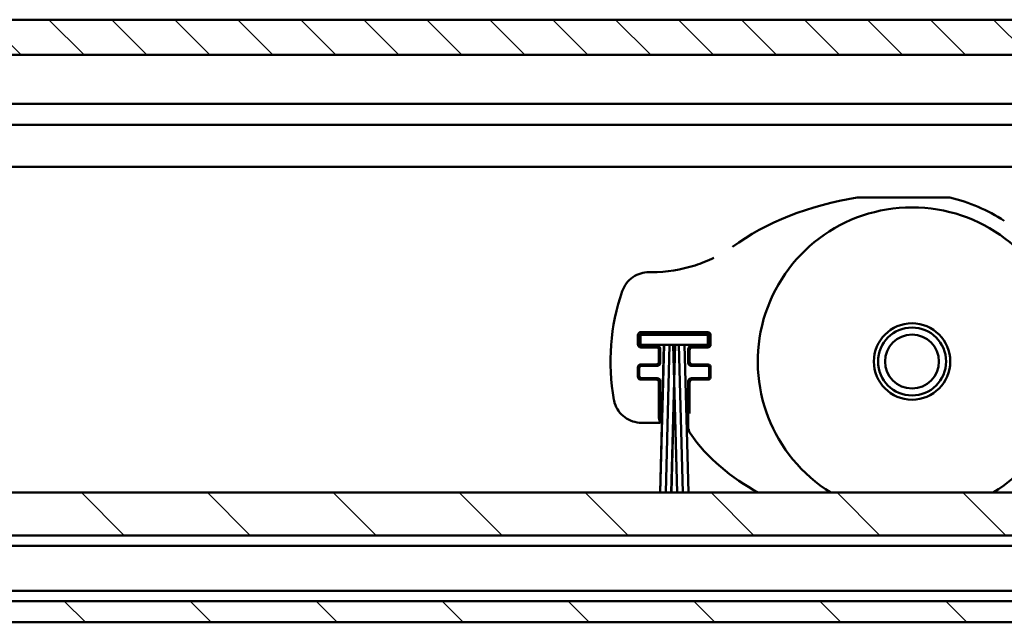
# Model space of a CAD drawing. Units: millimetres. Extents: x -48 to 478, y -276 to 263.
# Drawn here: x 202 to 237, y -78 to -57 of the extents above; entities that cross this region are included whole.
import ezdxf

# ---------------------------------------------------------------- set-up
doc = ezdxf.new("R2010")
doc.units = ezdxf.units.MM
doc.header["$LTSCALE"] = 0.666667
for name, color, linetype, lineweight in [('Schraffur (ISO)', 7, 'Continuous', 18), ('Sichtbar (ISO)', 7, 'Continuous', 50), ('Skizziergeometrie (ISO)', 7, 'Continuous', 25)]:
    doc.layers.add(name, color=color, linetype=linetype, lineweight=lineweight)

msp = doc.modelspace()

# ---------------------------------------------------------------- hatches: boundary and pattern name
at = {"layer": 'Schraffur (ISO)'}
h = msp.add_hatch(dxfattribs=at)
h.set_pattern_fill('ANSI31', color=256, scale=12.7, angle=90, style=0)
h.set_pattern_definition([(135, (-96.2291, -374.845), (-1.122532, -1.122532), [])])
h.paths.add_polyline_path([(462.21955, -56.85144), (462.21955, -58.10144), (93.48728, -58.10144), (93.48728, -56.85144)])
h = msp.add_hatch(dxfattribs=at)
h.set_pattern_fill('ANSI31', color=256, scale=25.4, angle=90, style=0)
h.set_pattern_definition([(135, (-96.229, -374.845), (-2.245064, -2.245064), [])])
h.paths.add_polyline_path([(90.48728, -78.35144), (90.48728, -77.60144), (-48.03127, -77.60144), (-48.03127, -78.35144)])
h.paths.add_polyline_path([(93.48728, -77.60144), (93.48728, -78.35144), (462.21955, -78.35144), (462.21955, -77.60144)])
h.paths.add_polyline_path([(90.48728, -75.25144), (90.48728, -73.72316), (-48.03127, -73.72316), (-48.03127, -75.25144)])
h.paths.add_polyline_path([(93.48728, -73.72316), (93.48728, -75.25144), (462.21955, -75.25144), (462.21955, -73.72316)])

# ---------------------------------------------------------------- linework, layer by layer
at = {"layer": 'Sichtbar (ISO)'}
for p, q in [((93.48728, -56.85144), (399.71955, -56.85144)), ((411.31866, -58.10144), (93.48728, -58.10144)), ((356.71955, -59.85144), (93.48728, -59.85144)), ((93.48728, -60.60144), (356.0991, -60.60144)), ((354.73459, -62.10144), (93.48728, -62.10144)), ((235.2616, -63.19678), (232.01275, -63.19678)), ((224.55859, -65.86061), (224.66821, -65.86061)), ((224.17182, -68.4426), (224.17182, -68.10096)), ((224.26783, -68.44659), (224.26783, -68.09659)), ((224.26783, -68.09659), (226.66783, -68.09659)), ((224.27182, -68.00096), (226.66346, -68.00096)), ((226.61773, -68.04668), (224.31754, -68.04668)), ((226.66783, -68.09659), (226.66783, -68.44659)), ((226.76345, -68.10096), (226.76345, -68.4426)), ((224.21754, -68.14668), (224.21754, -68.39687)), ((225.10061, -68.44659), (224.26783, -68.44659)), ((225.10061, -68.44659), (224.96243, -73.72316)), ((224.96482, -73.72316), (225.10299, -68.44659)), ((225.30061, -68.44659), (225.10299, -68.44659)), ((225.30061, -68.44659), (225.16243, -73.72316)), ((225.16482, -73.72316), (225.30299, -68.44659)), ((225.43266, -68.44659), (225.30299, -68.44659)), ((225.43266, -68.44659), (225.46663, -69.74389)), ((225.46783, -69.69837), (225.43505, -68.44659)), ((225.50061, -68.44659), (225.43505, -68.44659)), ((225.50061, -68.44659), (225.46783, -69.69837)), ((225.46902, -69.74389), (225.50299, -68.44659)), ((225.63266, -68.44659), (225.50299, -68.44659)), ((225.63266, -68.44659), (225.77083, -73.72316)), ((225.77322, -73.72316), (225.63505, -68.44659)), ((225.83266, -68.44659), (225.63505, -68.44659)), ((225.83266, -68.44659), (225.97083, -73.72316)), ((225.97322, -73.72316), (225.83505, -68.44659)), ((226.66783, -68.44659), (225.83505, -68.44659)), ((226.71773, -68.39687), (226.71773, -68.14668)), ((224.81528, -68.54259), (224.27182, -68.54259)), ((224.31754, -68.49687), (224.86754, -68.49687)), ((224.82182, -68.54259), (224.81528, -68.54259)), ((224.92182, -68.64913), (224.92182, -68.64259)), ((224.92182, -69.04442), (224.92182, -68.64913)), ((224.96754, -68.59687), (224.96754, -69.09668)), ((225.96773, -69.09668), (225.96773, -68.59687)), ((226.01345, -68.64259), (226.01345, -68.64913)), ((226.01345, -68.64913), (226.01345, -69.04442)), ((226.06773, -68.49687), (226.61773, -68.49687)), ((226.11999, -68.54259), (226.11345, -68.54259)), ((226.66346, -68.54259), (226.11999, -68.54259)), ((224.27182, -69.15096), (224.81528, -69.15096)), ((224.81528, -69.15096), (224.82182, -69.15096)), ((224.92182, -69.05096), (224.92182, -69.04442)), ((226.01345, -69.04442), (226.01345, -69.05096)), ((226.11345, -69.15096), (226.11999, -69.15096)), ((226.11999, -69.15096), (226.66346, -69.15096)), ((224.17182, -69.5926), (224.17182, -69.25096)), ((224.21754, -69.29668), (224.21754, -69.54687)), ((224.86754, -69.19668), (224.31754, -69.19668)), ((226.61773, -69.19668), (226.06773, -69.19668)), ((226.71773, -69.54687), (226.71773, -69.29668)), ((226.76345, -69.25096), (226.76345, -69.5926)), ((224.81528, -69.69259), (224.27182, -69.69259)), ((224.31754, -69.64687), (224.86754, -69.64687)), ((224.82182, -69.69259), (224.81528, -69.69259)), ((224.92182, -69.79913), (224.92182, -69.79259)), ((224.92182, -71.05113), (224.92182, -69.79913)), ((224.96754, -69.74687), (224.96754, -71.23294)), ((225.46663, -69.74389), (225.36243, -73.72316)), ((225.36482, -73.72316), (225.46783, -69.78941)), ((225.46783, -69.78941), (225.57083, -73.72316)), ((225.57322, -73.72316), (225.46902, -69.74389)), ((225.96773, -71.43577), (225.96773, -69.74687)), ((226.01345, -69.79259), (226.01345, -69.79913)), ((226.01345, -69.79913), (226.01345, -70.90108)), ((226.06773, -69.64687), (226.61773, -69.64687)), ((226.11999, -69.69259), (226.11345, -69.69259)), ((226.66346, -69.69259), (226.11999, -69.69259)), ((224.96754, -71.23294), (224.29806, -71.23294)), ((224.96687, -71.23142), (224.92182, -71.05113)), ((224.96745, -71.23285), (224.96754, -71.23294)), ((225.96773, -71.43577), (225.96783, -71.4359)), ((93.48728, -73.72316), (462.21955, -73.72316)), ((462.21955, -75.25144), (93.48728, -75.25144)), ((93.48728, -75.62644), (462.21955, -75.62644)), ((462.21955, -77.22644), (93.48728, -77.22644)), ((93.48728, -77.60144), (462.21955, -77.60144)), ((462.21955, -78.35144), (93.48728, -78.35144))]:
    msp.add_line(p, q, dxfattribs=at)
for radius in [1.3625, 1.2125, 0.96132]:
    msp.add_circle((233.94536, -69.04678), radius, dxfattribs=at)
for centre, radius, start, end in [((232.01275, -63.34678), 0.15, 90, 98.937061), ((235.2616, -63.34678), 0.15, 76.997176, 90), ((233.94536, -69.04678), 6, 56.740098, 76.997176), ((233.94536, -69.04678), 5.5, 301.760885, 238.239115), ((230.90036, -69.04678), 7.708, 160.979647, 190.185071), ((224.82182, -68.64259), 0.1, 359.999528, 90.000447), ((226.11345, -68.64259), 0.1, 89.999528, 180.000448), ((224.82182, -69.05096), 0.1, 269.999528, 0.000448), ((226.11345, -69.05096), 0.1, 179.999528, 270.000448), ((224.82182, -69.79259), 0.1, 359.999528, 90.000448), ((226.11345, -69.79259), 0.1, 89.999528, 180.000448)]:
    msp.add_arc(centre, radius, start, end, dxfattribs=at)
for centre, major_axis, ratio, start_param, end_param in [((233.94536, -69.04678), (8.75, 0), 0.68571429, 1.79623345, 2.39234443), ((226.17841, -70.84121), (0.13889, 0.13138), 0.67734453, 2.57177246, 2.57481288), ((224.96764, -68.73294), (0, 2.5), 0.00872687, 3.10668607, 3.13286601), ((226.1784, -71.48308), (0.0648, -0.20861), 0.86078996, 4.36591076, 5.05894207)]:
    msp.add_ellipse(centre, major_axis=major_axis, ratio=ratio, start_param=start_param, end_param=end_param, dxfattribs=at)
for points, knots in [([(224.66821, -65.86061), (225.18792, -65.86061), (225.71336, -65.77541), (226.43915, -65.5416), (226.6656, -65.45048), (226.8838, -65.34379)], [0, 0, 0, 0, 0.311824511, 0.311824511, 0.457510208, 0.457510208, 0.457510208, 0.457510208]), ([(223.61319, -66.53471), (223.64768, -66.43465), (223.69906, -66.33907), (223.82759, -66.17), (223.90682, -66.09462), (224.08171, -65.97611), (224.1788, -65.93058), (224.36957, -65.87467), (224.46452, -65.86061), (224.55859, -65.86061)], [0, 0, 0, 0, 0.063503034, 0.063503034, 0.127428482, 0.127428482, 0.190261974, 0.190261974, 0.246705466, 0.246705466, 0.246705466, 0.246705466]), ([(224.17203, -68.09441), (224.17279, -68.08288), (224.17557, -68.07099), (224.18635, -68.04734), (224.19367, -68.03768), (224.20854, -68.02281), (224.2182, -68.01549), (224.24185, -68.00471), (224.25374, -68.00193), (224.26527, -68.00117)], [-0.0284395961, -0.0284395961, -0.0284395961, -0.0284395961, -0.0215057366, -0.0215057366, -0.014219798, -0.014219798, -0.0069338594, -0.0069338594, 0, 0, 0, 0]), ([(224.31754, -68.04668), (224.30722, -68.04668), (224.29678, -68.0484), (224.27697, -68.05483), (224.26736, -68.05968), (224.25001, -68.07218), (224.24217, -68.08013), (224.22999, -68.0975), (224.22532, -68.107), (224.21917, -68.12645), (224.21754, -68.13662), (224.21754, -68.14668)], [0, 0, 0, 0, 0.0061933991, 0.0061933991, 0.0125006038, 0.0125006038, 0.0190201019, 0.0190201019, 0.0252266758, 0.0252266758, 0.0312631981, 0.0312631981, 0.0312631981, 0.0312631981]), ([(226.71773, -68.14668), (226.71773, -68.13636), (226.71601, -68.12592), (226.70958, -68.1061), (226.70473, -68.09649), (226.69223, -68.07914), (226.68428, -68.0713), (226.66691, -68.05913), (226.65741, -68.05446), (226.63796, -68.04831), (226.62779, -68.04668), (226.61773, -68.04668)], [0, 0, 0, 0, 0.0061944602, 0.0061944602, 0.0125026874, 0.0125026874, 0.0190220045, 0.0190220045, 0.0252273012, 0.0252273012, 0.0312635931, 0.0312635931, 0.0312635931, 0.0312635931]), ([(226.67, -68.00117), (226.68153, -68.00193), (226.69341, -68.00471), (226.71707, -68.01549), (226.72673, -68.02281), (226.7416, -68.03768), (226.74892, -68.04734), (226.7597, -68.071), (226.76248, -68.08288), (226.76324, -68.09441)], [-0.0284226292, -0.0284226292, -0.0284226292, -0.0284226292, -0.0214909653, -0.0214909653, -0.0142113146, -0.0142113146, -0.0069316639, -0.0069316639, 0, 0, 0, 0]), ([(224.26527, -68.54238), (224.25374, -68.54162), (224.24185, -68.53884), (224.2182, -68.52806), (224.20854, -68.52074), (224.19367, -68.50587), (224.18635, -68.49621), (224.17557, -68.47256), (224.17279, -68.46067), (224.17203, -68.44914)], [-0.0284368302, -0.0284368302, -0.0284368302, -0.0284368302, -0.0215033286, -0.0215033286, -0.0142184151, -0.0142184151, -0.0069335016, -0.0069335016, 0, 0, 0, 0]), ([(224.21754, -68.39687), (224.21754, -68.40719), (224.21926, -68.41763), (224.22569, -68.43745), (224.23054, -68.44706), (224.24304, -68.4644), (224.25099, -68.47225), (224.26836, -68.48442), (224.27786, -68.48909), (224.29731, -68.49524), (224.30748, -68.49687), (224.31754, -68.49687)], [0, 0, 0, 0, 0.0061935224, 0.0061935224, 0.0125008461, 0.0125008461, 0.0190203231, 0.0190203231, 0.0252267485, 0.0252267485, 0.0312632441, 0.0312632441, 0.0312632441, 0.0312632441]), ([(226.61773, -68.49687), (226.62806, -68.49687), (226.63849, -68.49515), (226.65831, -68.48872), (226.66793, -68.48387), (226.68527, -68.47137), (226.69311, -68.46342), (226.70528, -68.44605), (226.70995, -68.43655), (226.7161, -68.4171), (226.71773, -68.40693), (226.71773, -68.39687)], [0, 0, 0, 0, 0.0061946842, 0.0061946842, 0.0125031273, 0.0125031273, 0.0190224061, 0.0190224061, 0.0252274333, 0.0252274333, 0.0312636765, 0.0312636765, 0.0312636765, 0.0312636765]), ([(226.76324, -68.44914), (226.76248, -68.46067), (226.7597, -68.47255), (226.74892, -68.49621), (226.7416, -68.50587), (226.72673, -68.52074), (226.71707, -68.52806), (226.69341, -68.53884), (226.68153, -68.54162), (226.67, -68.54238)], [-0.0284177373, -0.0284177373, -0.0284177373, -0.0284177373, -0.0214867068, -0.0214867068, -0.0142088687, -0.0142088687, -0.0069310306, -0.0069310306, 0, 0, 0, 0]), ([(224.86754, -68.49687), (224.87786, -68.49687), (224.8883, -68.49859), (224.90812, -68.50502), (224.91773, -68.50987), (224.93508, -68.52237), (224.94292, -68.53032), (224.95509, -68.54769), (224.95976, -68.55719), (224.96591, -68.57664), (224.96754, -68.58681), (224.96754, -68.59687)], [0, 0, 0, 0, 0.0061938508, 0.0061938508, 0.0125014908, 0.0125014908, 0.019020912, 0.019020912, 0.025226942, 0.025226942, 0.0312633663, 0.0312633663, 0.0312633663, 0.0312633663]), ([(225.96773, -68.59687), (225.96773, -68.58655), (225.96945, -68.57611), (225.97588, -68.55629), (225.98073, -68.54668), (225.99323, -68.52933), (226.00118, -68.52149), (226.01855, -68.50932), (226.02805, -68.50465), (226.0475, -68.4985), (226.05767, -68.49687), (226.06773, -68.49687)], [0, 0, 0, 0, 0.0061943912, 0.0061943912, 0.012502552, 0.012502552, 0.0190218809, 0.0190218809, 0.0252272606, 0.0252272606, 0.0312635674, 0.0312635674, 0.0312635674, 0.0312635674]), ([(224.17203, -69.24441), (224.17279, -69.23288), (224.17557, -69.221), (224.18635, -69.19734), (224.19367, -69.18768), (224.20854, -69.17281), (224.2182, -69.16549), (224.24186, -69.15471), (224.25374, -69.15193), (224.26527, -69.15117)], [-0.028431901, -0.028431901, -0.028431901, -0.028431901, -0.0214990371, -0.0214990371, -0.0142159505, -0.0142159505, -0.0069328639, -0.0069328639, 0, 0, 0, 0]), ([(224.96754, -69.09668), (224.96754, -69.107), (224.96582, -69.11744), (224.95939, -69.13726), (224.95454, -69.14687), (224.94204, -69.16422), (224.93409, -69.17206), (224.91672, -69.18423), (224.90722, -69.1889), (224.88777, -69.19505), (224.8776, -69.19668), (224.86754, -69.19668)], [0, 0, 0, 0, 0.0061941721, 0.0061941721, 0.0125021217, 0.0125021217, 0.019021488, 0.019021488, 0.0252271314, 0.0252271314, 0.0312634859, 0.0312634859, 0.0312634859, 0.0312634859]), ([(226.06773, -69.19668), (226.05741, -69.19668), (226.04697, -69.19496), (226.02715, -69.18853), (226.01754, -69.18368), (226.00019, -69.17118), (225.99235, -69.16323), (225.98018, -69.14586), (225.97551, -69.13636), (225.96936, -69.11691), (225.96773, -69.10674), (225.96773, -69.09668)], [0, 0, 0, 0, 0.0061946588, 0.0061946588, 0.0125030774, 0.0125030774, 0.0190223606, 0.0190223606, 0.0252274183, 0.0252274183, 0.031263667, 0.031263667, 0.031263667, 0.031263667]), ([(226.67, -69.15117), (226.68153, -69.15193), (226.69341, -69.15471), (226.71707, -69.16549), (226.72673, -69.17281), (226.7416, -69.18768), (226.74892, -69.19735), (226.7597, -69.221), (226.76248, -69.23288), (226.76324, -69.24441)], [-0.0284141316, -0.0284141316, -0.0284141316, -0.0284141316, -0.0214835679, -0.0214835679, -0.0142070658, -0.0142070658, -0.0069305636, -0.0069305636, 0, 0, 0, 0]), ([(224.31754, -69.19668), (224.30722, -69.19668), (224.29678, -69.1984), (224.27696, -69.20483), (224.26735, -69.20968), (224.25001, -69.22218), (224.24216, -69.23013), (224.22999, -69.2475), (224.22532, -69.257), (224.21917, -69.27645), (224.21754, -69.28662), (224.21754, -69.29668)], [0, 0, 0, 0, 0.0061938997, 0.0061938997, 0.0125015868, 0.0125015868, 0.0190209996, 0.0190209996, 0.0252269709, 0.0252269709, 0.0312633845, 0.0312633845, 0.0312633845, 0.0312633845]), ([(226.71773, -69.29668), (226.71773, -69.28636), (226.71601, -69.27592), (226.70958, -69.2561), (226.70473, -69.24648), (226.69223, -69.22914), (226.68427, -69.22129), (226.6669, -69.20913), (226.65741, -69.20446), (226.63796, -69.19831), (226.62779, -69.19668), (226.61773, -69.19668)], [0, 0, 0, 0, 0.0061950466, 0.0061950466, 0.0125038389, 0.0125038389, 0.0190230557, 0.0190230557, 0.0252276469, 0.0252276469, 0.0312638113, 0.0312638113, 0.0312638113, 0.0312638113]), ([(224.26527, -69.69238), (224.25374, -69.69162), (224.24186, -69.68884), (224.2182, -69.67806), (224.20854, -69.67074), (224.19367, -69.65587), (224.18635, -69.64621), (224.17557, -69.62256), (224.17279, -69.61067), (224.17203, -69.59914)], [-0.0284301815, -0.0284301815, -0.0284301815, -0.0284301815, -0.0214975401, -0.0214975401, -0.0142150907, -0.0142150907, -0.0069326414, -0.0069326414, 0, 0, 0, 0]), ([(224.21754, -69.54687), (224.21754, -69.55719), (224.21926, -69.56763), (224.22569, -69.58745), (224.23054, -69.59706), (224.24304, -69.61441), (224.25099, -69.62225), (224.26836, -69.63442), (224.27786, -69.63909), (224.29731, -69.64524), (224.30748, -69.64687), (224.31754, -69.64687)], [0, 0, 0, 0, 0.0061940136, 0.0061940136, 0.0125018105, 0.0125018105, 0.0190212038, 0.0190212038, 0.025227038, 0.025227038, 0.0312634269, 0.0312634269, 0.0312634269, 0.0312634269]), ([(224.86754, -69.64687), (224.87786, -69.64687), (224.8883, -69.64859), (224.90812, -69.65502), (224.91773, -69.65987), (224.93508, -69.67237), (224.94292, -69.68032), (224.95509, -69.69769), (224.95976, -69.70719), (224.96591, -69.72664), (224.96754, -69.73681), (224.96754, -69.74687)], [0, 0, 0, 0, 0.0061942906, 0.0061942906, 0.0125023544, 0.0125023544, 0.0190217005, 0.0190217005, 0.0252272013, 0.0252272013, 0.03126353, 0.03126353, 0.03126353, 0.03126353]), ([(225.96773, -69.74687), (225.96773, -69.73655), (225.96945, -69.72611), (225.97588, -69.70629), (225.98073, -69.69668), (225.99323, -69.67933), (226.00119, -69.67149), (226.01856, -69.65932), (226.02805, -69.65465), (226.0475, -69.6485), (226.05767, -69.64687), (226.06773, -69.64687)], [0, 0, 0, 0, 0.0061947858, 0.0061947858, 0.0125033267, 0.0125033267, 0.0190225882, 0.0190225882, 0.0252274931, 0.0252274931, 0.0312637143, 0.0312637143, 0.0312637143, 0.0312637143]), ([(226.61773, -69.64687), (226.62806, -69.64687), (226.6385, -69.64515), (226.65832, -69.63872), (226.66793, -69.63387), (226.68528, -69.62137), (226.69312, -69.61341), (226.70528, -69.59604), (226.70995, -69.58655), (226.7161, -69.5671), (226.71773, -69.55693), (226.71773, -69.54687)], [0, 0, 0, 0, 0.0061951806, 0.0061951806, 0.0125041019, 0.0125041019, 0.0190232958, 0.0190232958, 0.0252277259, 0.0252277259, 0.0312638612, 0.0312638612, 0.0312638612, 0.0312638612]), ([(226.76324, -69.59914), (226.76248, -69.61067), (226.7597, -69.62255), (226.74892, -69.64621), (226.7416, -69.65587), (226.72673, -69.67074), (226.71707, -69.67806), (226.69341, -69.68884), (226.68153, -69.69162), (226.67, -69.69238)], [-0.0284122301, -0.0284122301, -0.0284122301, -0.0284122301, -0.0214819127, -0.0214819127, -0.014206115, -0.014206115, -0.0069303174, -0.0069303174, 0, 0, 0, 0]), ([(224.29806, -71.23294), (224.19292, -71.23294), (224.08655, -71.21563), (223.88539, -71.14986), (223.78811, -71.10003), (223.61869, -70.97366), (223.54402, -70.89639), (223.42163, -70.72355), (223.37287, -70.62538), (223.32996, -70.48601), (223.3207, -70.44807), (223.31382, -70.40977)], [0, 0, 0, 0, 0.06308786, 0.06308786, 0.126984253, 0.126984253, 0.189906134, 0.189906134, 0.254056501, 0.254056501, 0.277404523, 0.277404523, 0.277404523, 0.277404523])]:
    msp.add_open_spline(points, degree=3, knots=knots, dxfattribs=at)
for points in [[(224.17182, -68.10096), (224.17182, -68.09877), (224.17189, -68.09659), (224.17203, -68.09441)], [(224.26527, -68.00117), (224.26745, -68.00103), (224.26963, -68.00096), (224.27182, -68.00096)], [(226.66346, -68.00096), (226.66564, -68.00096), (226.66782, -68.00103), (226.67, -68.00117)], [(226.76324, -68.09441), (226.76338, -68.09659), (226.76345, -68.09877), (226.76345, -68.10096)], [(224.17203, -68.44914), (224.17189, -68.44696), (224.17182, -68.44478), (224.17182, -68.4426)], [(226.76345, -68.4426), (226.76345, -68.44478), (226.76338, -68.44696), (226.76324, -68.44914)], [(224.27182, -68.54259), (224.26963, -68.54259), (224.26745, -68.54252), (224.26527, -68.54238)], [(226.67, -68.54238), (226.66782, -68.54252), (226.66564, -68.54259), (226.66346, -68.54259)], [(224.26527, -69.15117), (224.26745, -69.15103), (224.26963, -69.15096), (224.27182, -69.15096)], [(226.66346, -69.15096), (226.66564, -69.15096), (226.66782, -69.15103), (226.67, -69.15117)], [(224.17182, -69.25096), (224.17182, -69.24877), (224.17189, -69.24659), (224.17203, -69.24441)], [(226.76324, -69.24441), (226.76338, -69.24659), (226.76345, -69.24877), (226.76345, -69.25096)], [(224.17203, -69.59914), (224.17189, -69.59696), (224.17182, -69.59478), (224.17182, -69.5926)], [(224.27182, -69.69259), (224.26963, -69.69259), (224.26745, -69.69252), (224.26527, -69.69238)], [(226.67, -69.69238), (226.66782, -69.69252), (226.66564, -69.69259), (226.66346, -69.69259)], [(226.76345, -69.5926), (226.76345, -69.59478), (226.76338, -69.59696), (226.76324, -69.59914)], [(225.9875, -71.46471), (225.98094, -71.45518), (225.97438, -71.44557), (225.96783, -71.4359)], [(226.03152, -71.60641), (226.64992, -72.50541), (227.5141, -73.20084), (228.46314, -73.72316)]]:
    msp.add_open_spline(points, degree=3, dxfattribs=at)
at = {"layer": 'Skizziergeometrie (ISO)'}
for p, q in [((93.48728, -56.85144), (462.21955, -56.85144)), ((462.21955, -58.10144), (93.48728, -58.10144))]:
    msp.add_line(p, q, dxfattribs=at)

doc.saveas('drawing.dxf')
